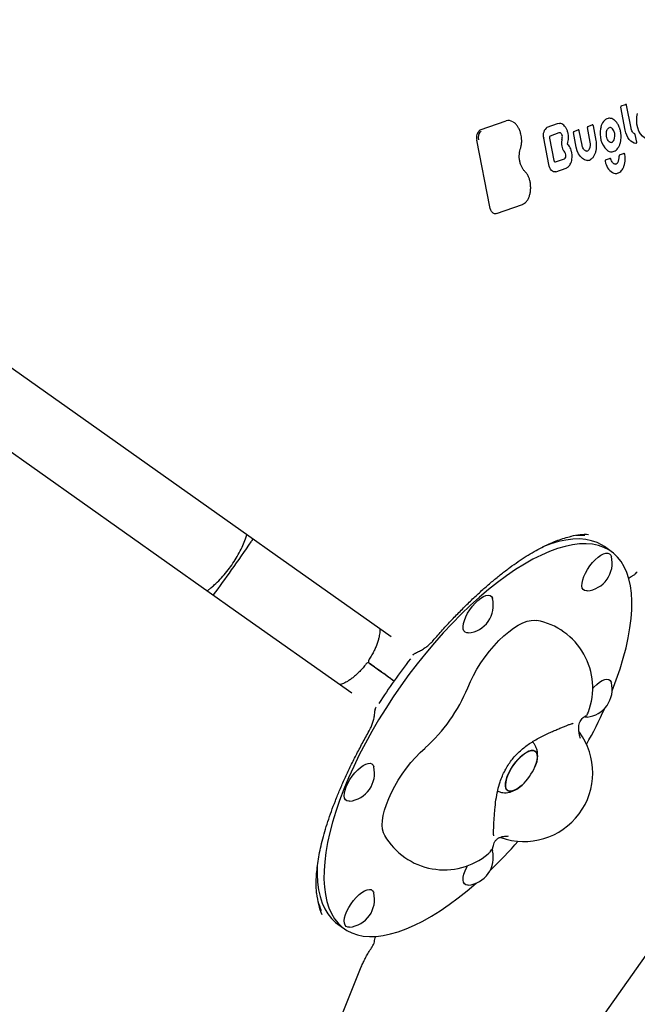
# Model space of a CAD drawing. Units: millimetres. Extents: x 7598 to 13975, y 19294 to 24163.
# Drawn here: x 11891 to 12161, y 21224 to 21654 of the extents above; entities that cross this region are included whole.
import ezdxf

# ---------------------------------------------------------------- set-up
doc = ezdxf.new("R2010")
doc.units = ezdxf.units.MM
doc.header["$LTSCALE"] = 100
doc.layers.add('STREFA', color=102, linetype='Continuous')

msp = doc.modelspace()

# ---------------------------------------------------------------- linework, layer by layer
at = {"color": 7, "linetype": 'Continuous', "lineweight": 25}
for p, q in [((12155.51, 21605.7), (12153.57, 21615.78)), ((12153.73, 21616.26), (12155.62, 21616.93)), ((12158.07, 21606.52), (12156.14, 21616.57)), ((12092.15, 21605.75), (12103.41, 21609.73)), ((12121.42, 21606.96), (12125.9, 21608.54)), ((12139.16, 21607.29), (12141.06, 21607.96)), ((12142.81, 21601.19), (12141.57, 21607.61)), ((12122.79, 21603.18), (12126.7, 21604.57)), ((12126.7, 21604.57), (12126.77, 21604.58)), ((12134.11, 21598.24), (12132.87, 21604.65)), ((12133.03, 21605.13), (12134.93, 21605.8)), ((12136.67, 21599.08), (12135.44, 21605.44)), ((12140.23, 21600.44), (12139, 21606.82)), ((12147.57, 21605.68), (12147.58, 21605.69)), ((12160.53, 21600.41), (12159.89, 21603.71)), ((12096.27, 21572.11), (12090.67, 21601.24)), ((12122.08, 21590.61), (12119.85, 21602.21)), ((12124.46, 21592.36), (12122.58, 21602.14)), ((12136.67, 21599.08), (12136.67, 21599.08)), ((12153.01, 21594.83), (12154.81, 21595.46)), ((12154.81, 21595.46), (12154.85, 21595.47)), ((12155.46, 21594.22), (12155.4, 21595.05)), ((12124.95, 21591.67), (12124.87, 21591.66)), ((12128.83, 21593.05), (12124.95, 21591.67)), ((12146.92, 21592.67), (12148.71, 21593.31)), ((12148.71, 21593.31), (12148.75, 21593.32)), ((12149.28, 21592.96), (12149.28, 21592.96)), ((12125.23, 21587.52), (12125.16, 21587.5)), ((12125.23, 21587.52), (12129.71, 21589.1)), ((12099.25, 21569.2), (12110.54, 21573.19)), ((12099.25, 21569.2), (12099.18, 21569.18)), ((11990.89, 21428.29), (11877.3, 21508.61)), ((11859.98, 21484.11), (11973.57, 21403.79)), ((11989.44, 21427.01), (11990.11, 21428.84)), ((12002.43, 21420.13), (11990.89, 21428.29)), ((12149.41, 21421.53), (12146.43, 21423.64)), ((12053.22, 21384.21), (12002.43, 21420.13)), ((11972.79, 21404.34), (11974.29, 21405.58)), ((11973.57, 21403.79), (11985.11, 21395.64)), ((12095.85, 21147.86), (12272.95, 21398.31)), ((11985.11, 21395.64), (12035.9, 21359.72)), ((12049.22, 21387.04), (12048.94, 21387.25)), ((12063.53, 21377.02), (12063.31, 21376.74)), ((12048.91, 21368.89), (12049.89, 21368.2)), ((12046.31, 21352.7), (12046.19, 21352.52)), ((12138.76, 21350.18), (12138.58, 21349.84)), ((12097.26, 21291.29), (12097.49, 21290.69)), ((12029.8, 21258.7), (12032.78, 21256.59)), ((11989.3, 21114.26), (12040.1, 21239.98))]:
    msp.add_line(p, q, dxfattribs=at)
at = {"color": 7, "linetype": 'Continuous', "lineweight": 25, "flags": 128}
for points in [[(12165.52, 21601.84), (12164.93, 21601.9), (12163.96, 21602.28), (12163.03, 21602.99), (12162.2, 21604), (12161.5, 21605.26), (12160.98, 21606.72), (12160.65, 21608.29), (12160.53, 21609.91), (12160.63, 21611.49), (12160.94, 21612.96)], [(12125.9, 21608.54), (12126.58, 21608.67), (12126.96, 21608.64)], [(12109.89, 21603.97), (12109.89, 21603.96), (12109.88, 21603.94), (12109.85, 21603.92), (12109.8, 21603.89)], [(12122.79, 21603.18), (12122.79, 21603.18), (12122.8, 21603.19)], [(12126.77, 21604.58), (12126.82, 21604.59), (12127.01, 21604.57), (12127.2, 21604.49), (12127.39, 21604.36), (12127.56, 21604.18), (12127.71, 21603.95), (12127.84, 21603.69), (12127.94, 21603.39)], [(12160.12, 21599.89), (12159.38, 21600.02), (12158.64, 21600.35), (12157.94, 21600.87), (12157.28, 21601.58), (12156.7, 21602.43), (12156.2, 21603.43), (12155.8, 21604.52), (12155.51, 21605.7)], [(12130.28, 21599.5), (12130.29, 21599.5), (12130.28, 21599.51), (12130.27, 21599.54), (12130.25, 21599.58), (12130.24, 21599.63), (12130.24, 21599.69), (12130.24, 21599.74), (12130.25, 21599.78), (12130.25, 21599.8), (12130.25, 21599.8)], [(12148.52, 21600.6), (12148.52, 21600.6), (12148.51, 21600.6)], [(12138.95, 21592.43), (12138.74, 21592.43), (12137.75, 21592.64), (12136.78, 21593.21), (12135.89, 21594.11), (12135.12, 21595.29), (12134.52, 21596.69), (12134.11, 21598.24)], [(12138.79, 21596.52), (12139.11, 21596.63), (12139.52, 21596.93)], [(12151.25, 21590.83), (12151.52, 21590.91), (12151.94, 21591.17), (12152.3, 21591.59), (12152.57, 21592.15), (12152.76, 21592.81), (12152.84, 21593.55), (12152.81, 21594.31)], [(12125.16, 21587.5), (12124.69, 21587.42), (12124.21, 21587.49), (12123.74, 21587.71), (12123.3, 21588.07), (12122.89, 21588.56), (12122.55, 21589.17), (12122.27, 21589.86), (12122.08, 21590.61)], [(12099.18, 21569.18), (12098.74, 21569.1), (12098.29, 21569.16), (12097.84, 21569.37), (12097.42, 21569.72), (12097.04, 21570.18), (12096.71, 21570.75), (12096.45, 21571.4), (12096.27, 21572.11)], [(12146.43, 21423.64), (12145.4, 21424.3), (12143.21, 21425.42), (12140.82, 21426.25), (12138.24, 21426.77), (12135.49, 21426.99), (12132.57, 21426.92), (12129.5, 21426.54), (12126.28, 21425.86), (12122.93, 21424.88), (12119.45, 21423.61), (12119.45, 21423.61)], [(12149.79, 21360.62), (12151.6, 21365.39), (12153.24, 21370.18), (12154.67, 21374.86), (12155.87, 21379.42), (12156.85, 21383.84), (12157.59, 21388.1), (12158.1, 21392.19), (12158.38, 21396.09), (12158.42, 21399.79), (12158.22, 21403.27), (12157.79, 21406.53), (12157.12, 21409.56), (12156.22, 21412.34), (12155.09, 21414.86), (12153.74, 21417.11), (12152.17, 21419.09), (12150.38, 21420.79), (12148.39, 21422.2), (12146.19, 21423.32), (12143.8, 21424.14), (12141.22, 21424.66), (12138.47, 21424.89), (12135.56, 21424.81), (12132.48, 21424.43), (12129.26, 21423.75), (12125.91, 21422.77), (12122.43, 21421.5), (12118.85, 21419.94), (12115.16, 21418.1), (12111.4, 21415.98), (12107.56, 21413.58), (12103.66, 21410.93), (12099.72, 21408.02), (12095.75, 21404.88), (12091.76, 21401.5), (12087.77, 21397.9), (12083.79, 21394.09), (12079.84, 21390.09), (12075.93, 21385.91), (12072.07, 21381.57), (12068.28, 21377.08), (12064.56, 21372.45), (12060.94, 21367.71), (12057.43, 21362.87), (12054.03, 21357.94), (12050.77, 21352.95), (12047.65, 21347.9), (12044.68, 21342.83), (12041.87, 21337.74), (12039.23, 21332.66), (12036.78, 21327.6), (12034.52, 21322.58), (12032.45, 21317.62), (12030.6, 21312.74), (12028.95, 21307.94), (12027.53, 21303.26), (12026.32, 21298.7), (12025.35, 21294.28), (12024.6, 21290.02), (12024.09, 21285.94), (12023.82, 21282.04), (12023.78, 21278.34), (12023.97, 21274.85), (12024.41, 21271.59), (12025.07, 21268.56), (12025.97, 21265.79), (12027.1, 21263.27), (12028.45, 21261.01), (12030.03, 21259.03), (12031.81, 21257.34), (12033.81, 21255.93), (12036, 21254.81), (12038.39, 21253.98), (12040.97, 21253.46), (12043.72, 21253.24), (12046.64, 21253.31), (12049.71, 21253.69), (12052.93, 21254.37), (12056.28, 21255.35), (12059.76, 21256.62), (12063.35, 21258.18), (12067.03, 21260.02), (12070.8, 21262.15), (12074.64, 21264.54), (12078.53, 21267.19), (12082.47, 21270.1), (12086.44, 21273.25), (12090.33, 21276.54)], [(12138.83, 21404.27), (12138.57, 21404.26), (12137.76, 21404.4), (12137.15, 21404.84), (12136.74, 21405.55), (12136.57, 21406.52), (12136.62, 21407.71), (12136.92, 21409.07), (12137.43, 21410.56), (12138.15, 21412.11), (12139.04, 21413.69), (12140.08, 21415.22), (12141.23, 21416.66), (12142.44, 21417.94), (12143.68, 21419.04), (12144.89, 21419.89), (12146.04, 21420.49), (12147.08, 21420.79), (12147.97, 21420.8), (12148.69, 21420.51), (12148.69, 21420.51)], [(12148.69, 21420.51), (12149.2, 21419.93), (12149.45, 21419.29)], [(12091.1, 21400.15), (12092.33, 21401.12), (12093.51, 21401.85), (12094.61, 21402.3), (12095.58, 21402.46), (12096.39, 21402.32), (12097.01, 21401.88), (12097.41, 21401.17), (12097.49, 21400.92)], [(12086.87, 21385.9), (12086.18, 21385.92), (12085.47, 21386.21), (12084.95, 21386.79), (12084.66, 21387.64), (12084.6, 21388.72), (12084.78, 21390), (12085.18, 21391.43), (12085.8, 21392.96), (12086.61, 21394.53), (12087.58, 21396.09), (12088.68, 21397.58), (12089.87, 21398.95), (12091.1, 21400.15)], [(12086.63, 21361.96), (12087.79, 21364.64), (12089.14, 21367.36), (12090.67, 21370.09), (12092.37, 21372.79), (12094.21, 21375.42), (12096.16, 21377.96), (12098.2, 21380.35), (12100.31, 21382.59), (12102.44, 21384.62), (12104.58, 21386.43), (12106.7, 21388), (12108.76, 21389.29), (12110.74, 21390.3), (12112.62, 21391), (12114.36, 21391.4), (12115.94, 21391.48), (12116.78, 21391.39)], [(12141.31, 21361.64), (12141.83, 21362.21), (12143.06, 21363.4), (12144.29, 21364.38), (12145.47, 21365.11), (12146.57, 21365.56), (12147.54, 21365.72), (12148.35, 21365.58), (12148.97, 21365.14), (12149.37, 21364.42), (12149.45, 21364.18)], [(12138.83, 21349.16), (12138.15, 21349.18), (12137.75, 21349.29)], [(12050.33, 21297.4), (12049.81, 21298.55), (12049.43, 21300.12), (12049.28, 21301.92), (12049.38, 21303.94), (12049.72, 21306.14), (12050.29, 21308.51), (12051.08, 21311), (12052.1, 21313.59), (12053.31, 21316.24), (12054.71, 21318.92), (12056.29, 21321.6), (12058.01, 21324.23), (12059.86, 21326.79), (12061.81, 21329.24), (12063.83, 21331.55), (12065.91, 21333.69), (12068.02, 21335.63)], [(12115.37, 21334.51), (12114.44, 21334.5), (12113.35, 21334.19), (12112.16, 21333.59), (12110.9, 21332.71), (12109.6, 21331.59), (12108.33, 21330.27), (12107.12, 21328.8), (12106, 21327.21), (12105.03, 21325.57), (12104.23, 21323.93), (12103.63, 21322.35), (12103.25, 21320.88), (12103.1, 21319.57), (12103.2, 21318.47), (12103.52, 21317.61), (12104.08, 21317.02), (12104.83, 21316.73), (12105.77, 21316.74), (12106.85, 21317.05), (12108.05, 21317.66), (12109.31, 21318.53), (12110.39, 21319.45)], [(12110.39, 21319.45), (12109.96, 21319.06), (12108.67, 21318.06), (12107.44, 21317.32), (12106.29, 21316.86), (12105.28, 21316.7), (12104.43, 21316.84), (12103.77, 21317.28), (12103.33, 21318.01), (12103.12, 21318.99), (12103.15, 21320.2), (12103.41, 21321.6), (12103.9, 21323.13), (12104.61, 21324.75), (12105.5, 21326.39), (12106.54, 21328.01), (12107.71, 21329.55), (12108.96, 21330.96), (12110.25, 21332.18), (12111.53, 21333.18), (12112.77, 21333.92), (12113.91, 21334.38), (12114.93, 21334.54), (12115.78, 21334.4), (12116.43, 21333.96), (12116.87, 21333.24), (12117.09, 21332.25), (12117.06, 21331.04), (12116.79, 21329.65), (12116.3, 21328.11), (12116.02, 21327.41)], [(12116.02, 21327.41), (12116.58, 21328.89), (12116.96, 21330.36), (12117.1, 21331.67), (12117.01, 21332.77), (12116.68, 21333.63), (12116.13, 21334.22), (12115.37, 21334.51)], [(12033.51, 21318.7), (12034.22, 21320.26), (12035.12, 21321.83), (12036.16, 21323.36), (12037.3, 21324.8), (12038.52, 21326.09), (12039.75, 21327.18), (12040.97, 21328.04), (12042.11, 21328.63), (12043.15, 21328.93), (12044.05, 21328.94), (12044.76, 21328.65), (12045.28, 21328.07), (12045.52, 21327.43)], [(12034.91, 21312.42), (12034.65, 21312.4), (12033.84, 21312.55), (12033.22, 21312.98), (12032.82, 21313.7), (12032.64, 21314.67), (12032.7, 21315.85), (12032.99, 21317.21), (12033.51, 21318.7)], [(12086.87, 21275.68), (12086.61, 21275.66), (12085.8, 21275.8), (12085.18, 21276.24), (12084.78, 21276.96), (12084.6, 21277.92), (12084.66, 21279.11), (12084.95, 21280.47), (12085.47, 21281.96), (12086.18, 21283.52), (12086.55, 21284.19)], [(12020.83, 21284.15), (12020.83, 21284.14), (12020.79, 21280.44), (12020.99, 21276.96), (12021.42, 21273.7), (12022.09, 21270.67), (12022.99, 21267.89), (12024.12, 21265.37), (12025.47, 21263.12), (12027.04, 21261.14), (12028.83, 21259.44), (12029.8, 21258.7)], [(12033.51, 21257.62), (12032.99, 21258.19), (12032.7, 21259.04), (12032.64, 21260.12), (12032.82, 21261.4), (12033.22, 21262.83), (12033.84, 21264.36), (12034.65, 21265.93), (12035.62, 21267.49), (12036.72, 21268.98), (12037.9, 21270.35), (12039.14, 21271.55), (12040.37, 21272.53), (12041.55, 21273.25), (12042.65, 21273.71), (12043.62, 21273.86), (12044.43, 21273.72), (12045.05, 21273.28), (12045.45, 21272.57), (12045.52, 21272.32)], [(12034.91, 21257.3), (12034.22, 21257.32), (12033.51, 21257.62)]]:
    msp.add_lwpolyline(points, dxfattribs=at)
at = {"color": 7, "linetype": 'Continuous', "lineweight": 25}
for centre, radius, start, end in [((11540.25, 21728.57), 2434.28, 251.95523, 108.04477), ((12153.96, 21615.92), 0.414, 124.8742, 198.5579), ((12104.46, 21606.47), 3.42, 55.8381, 107.7673), ((12123.81, 21603.53), 4.17, 124.8742, 198.5579), ((12139.4, 21606.95), 0.414, 124.8742, 198.5579), ((12154.87, 21604.43), 10.29, 165.154, 169.491), ((12149.45, 21606.47), 4.57, 107.6421, 172.4425), ((12094.45, 21602.5), 3.98, 125.2163, 198.4622), ((12094.69, 21602.47), 3.5, 126.8177, 198.1692), ((12125.81, 21602.8), 2.21, 349.9171, 15.5703), ((12133.27, 21604.79), 0.414, 124.8742, 198.5579), ((12154.67, 21604.14), 10.15, 167.659, 224.4741), ((12148.79, 21605.28), 1.5, 42.1606, 92.8296), ((12146.33, 21603.22), 4.71, 345.0936, 40.5987), ((12133.52, 21600), 5.93, 167.8284, 217.1483), ((12133.62, 21600.03), 6.02, 165.3087, 168.3729), ((12115.97, 21604.66), 12.23, 345.3236, 349.431), ((12135.62, 21599.45), 4.71, 335.2211, 12.2376), ((12148.88, 21602.23), 2.02, 286.2886, 353.7491), ((12123.91, 21592.18), 6.47, 33.9743, 40.9166), ((12127.85, 21594.52), 1.76, 303.5082, 14.3441), ((12127.65, 21594.76), 1.92, 5.783, 32.6503), ((12137.91, 21598.49), 2.24, 315.9286, 333.0302), ((12149.56, 21599.45), 3.22, 228.6158, 273.7388), ((12153.28, 21594.42), 0.486, 123.34, 193.8371), ((12154.9, 21594.98), 0.5, 36.274, 95.8901), ((12154.9, 21594.98), 0.5, 8.3221, 36.274), ((12147.23, 21592.24), 0.534, 125.6438, 201.0541), ((12154.1, 21593.31), 7.48, 189.745, 235.8844), ((12148.8, 21592.82), 0.5, 36.274, 95.8901), ((12148.8, 21592.82), 0.5, 15.7784, 36.274), ((12151.32, 21589.58), 2.84, 240.0461, 292.8621), ((12113.92, 21582.62), 0.178, 271.9554, 305.3569), ((12137.65, 21416.37), 12.15, 275.5545, 13.9167), ((12085.69, 21398), 12.15, 275.5545, 13.9167), ((12111.31, 21361.89), 30, 339.5334, 79.5019), ((12043.02, 21371.83), 1, 54.6764, 141.026), ((12044.17, 21373.46), 1, 147.822, 234.7935), ((12255.76, 21222.63), 246.56, 141.962, 147.5092), ((12020.39, 21389.06), 71.57, 311.7149, 337.7563), ((12137.65, 21361.25), 12.15, 275.5545, 13.9167), ((11954.41, 21439.92), 210.89, 330.8601, 335.6498), ((12111.31, 21324.76), 30, 250.1451, 36.4019), ((12033.73, 21324.51), 12.15, 275.5545, 13.9167), ((12094.6, 21336.58), 23.3, 312.6698, 336.8014), ((12076.31, 21312.39), 30, 209.9693, 309.9379), ((11950.45, 21434.32), 210.89, 313.8214, 318.6111), ((12085.69, 21287.77), 12.15, 275.5545, 13.9167), ((12033.73, 21269.4), 12.15, 324.7356, 13.9167), ((12033.73, 21269.4), 12.15, 275.5545, 324.7356)]:
    msp.add_arc(centre, radius, start, end, dxfattribs=at)
for centre, major_axis, ratio, start_param, end_param in [((12074.99, 21303.95), (73.8, 122.26), 0.348724, 0.189298, 0.317414), ((12074.99, 21303.95), (70.98, 121.99), 0.359637, 0.164269, 0.231377), ((12118.83, 21365.95), (90.67, 110.34), 0.348724, 2.807191, 2.963979), ((12118.83, 21365.95), (91.36, 107.58), 0.359637, 2.910216, 2.988039)]:
    msp.add_ellipse(centre, major_axis=major_axis, ratio=ratio, start_param=start_param, end_param=end_param, dxfattribs=at)
for points, knots in [([(12156.14, 21616.57), (12156.14, 21616.58), (12156.13, 21616.65), (12156.07, 21616.75), (12155.96, 21616.87), (12155.81, 21616.94), (12155.7, 21616.93), (12155.66, 21616.93)], [0, 0, 0, 0, 0.060904, 0.29768, 0.536022, 0.794161, 1, 1, 1, 1]), ([(12109.89, 21603.97), (12109.82, 21604.24), (12109.6, 21605.03), (12109.11, 21606.24), (12108.38, 21607.51), (12107.53, 21608.56), (12106.88, 21609.02), (12106.56, 21609.25)], [0, 0, 0, 0, 0.117038, 0.339304, 0.562439, 0.786388, 1, 1, 1, 1]), ([(12130.57, 21604.01), (12130.53, 21604.24), (12130.38, 21604.91), (12130.01, 21605.95), (12129.4, 21607.04), (12128.65, 21607.88), (12127.85, 21608.45), (12127.28, 21608.57), (12127.03, 21608.62)], [0, 0, 0, 0, 0.098222, 0.284669, 0.472293, 0.661197, 0.850556, 1, 1, 1, 1]), ([(12141.57, 21607.61), (12141.57, 21607.62), (12141.56, 21607.68), (12141.5, 21607.79), (12141.39, 21607.91), (12141.24, 21607.97), (12141.14, 21607.97), (12141.09, 21607.97)], [0, 0, 0, 0, 0.060904, 0.29768, 0.536022, 0.794161, 1, 1, 1, 1]), ([(12151.08, 21609.79), (12150.92, 21609.93), (12150.46, 21610.32), (12149.64, 21610.73), (12148.76, 21610.93), (12148.24, 21610.82), (12148.05, 21610.78)], [0, 0, 0, 0, 0.173393, 0.498074, 0.817472, 1, 1, 1, 1]), ([(12152.92, 21606.92), (12152.79, 21607.23), (12152.49, 21608), (12151.86, 21608.99), (12151.33, 21609.54), (12151.08, 21609.79)], [0, 0, 0, 0, 0.272467, 0.662156, 1, 1, 1, 1]), ([(12110.19, 21602.03), (12110.17, 21602.29), (12110.13, 21602.95), (12109.98, 21603.58), (12109.89, 21603.97)], [0, 0, 0, 0, 0.388597, 1, 1, 1, 1]), ([(12122.58, 21602.14), (12122.57, 21602.22), (12122.54, 21602.42), (12122.56, 21602.72), (12122.63, 21602.99), (12122.73, 21603.15), (12122.78, 21603.18), (12122.78, 21603.18), (12122.79, 21603.18)], [0, 0, 0, 0, 0.1584538, 0.3611573, 0.560118, 0.7476454, 0.9297424, 1, 1, 1, 1]), ([(12130.25, 21599.8), (12130.32, 21599.99), (12130.52, 21600.55), (12130.72, 21601.56), (12130.71, 21602.4), (12130.71, 21602.8)], [0, 0, 0, 0, 0.2157922, 0.6222077, 1, 1, 1, 1]), ([(12130.71, 21602.8), (12130.71, 21602.83), (12130.72, 21603.23), (12130.64, 21603.64), (12130.57, 21604.01)], [0, 0, 0, 0, 0.074513, 1, 1, 1, 1]), ([(12135.44, 21605.44), (12135.44, 21605.45), (12135.43, 21605.52), (12135.37, 21605.63), (12135.26, 21605.74), (12135.11, 21605.81), (12135.01, 21605.81), (12134.96, 21605.8)], [0, 0, 0, 0, 0.0609038, 0.2976801, 0.5360217, 0.7941614, 1, 1, 1, 1]), ([(12147.3, 21603.19), (12147.29, 21603.37), (12147.23, 21603.88), (12147.28, 21604.7), (12147.44, 21605.34), (12147.55, 21605.63), (12147.58, 21605.68)], [0, 0, 0, 0, 0.193459, 0.569314, 0.923233, 1, 1, 1, 1]), ([(12148.52, 21600.6), (12148.44, 21600.67), (12148.18, 21600.9), (12147.79, 21601.49), (12147.46, 21602.32), (12147.35, 21602.92), (12147.3, 21603.19)], [0, 0, 0, 0, 0.1519537, 0.4516415, 0.7523959, 1, 1, 1, 1]), ([(12147.58, 21605.68), (12147.63, 21605.81), (12147.8, 21606.16), (12148.15, 21606.56), (12148.48, 21606.77), (12148.67, 21606.76), (12148.72, 21606.75)], [0, 0, 0, 0, 0.182059, 0.532372, 0.885731, 1, 1, 1, 1]), ([(12152.66, 21598.36), (12152.77, 21598.56), (12153.07, 21599.12), (12153.43, 21600.21), (12153.66, 21601.51), (12153.69, 21602.39), (12153.7, 21602.76)], [0, 0, 0, 0, 0.162014, 0.466824, 0.771757, 1, 1, 1, 1]), ([(12153.7, 21602.76), (12153.7, 21603.03), (12153.68, 21603.8), (12153.5, 21605.08), (12153.23, 21606.22), (12152.98, 21606.79), (12152.92, 21606.92)], [0, 0, 0, 0, 0.186487, 0.539935, 0.894161, 1, 1, 1, 1]), ([(12159.64, 21604.03), (12159.56, 21604.07), (12159.31, 21604.18), (12158.87, 21604.58), (12158.42, 21605.32), (12158.18, 21606.02), (12158.09, 21606.43), (12158.07, 21606.52)], [0, 0, 0, 0, 0.131415, 0.401837, 0.665582, 0.928458, 1, 1, 1, 1]), ([(12159.89, 21603.71), (12159.88, 21603.76), (12159.85, 21603.86), (12159.75, 21603.97), (12159.66, 21604.01), (12159.62, 21604.03)], [0, 0, 0, 0, 0.341952, 0.701654, 1, 1, 1, 1]), ([(12109.71, 21597.62), (12109.78, 21597.85), (12110, 21598.51), (12110.21, 21599.73), (12110.29, 21601.01), (12110.22, 21601.78), (12110.19, 21602.03)], [0, 0, 0, 0, 0.174572, 0.504612, 0.834415, 1, 1, 1, 1]), ([(12132.19, 21595.58), (12132.16, 21595.8), (12132.04, 21596.45), (12131.71, 21597.48), (12131.17, 21598.53), (12130.66, 21599.17), (12130.35, 21599.45), (12130.28, 21599.51)], [0, 0, 0, 0, 0.140404, 0.406789, 0.674908, 0.928779, 1, 1, 1, 1]), ([(12138.76, 21596.53), (12138.73, 21596.52), (12138.55, 21596.45), (12138.22, 21596.55), (12137.69, 21596.89), (12137.21, 21597.51), (12136.85, 21598.28), (12136.72, 21598.84), (12136.67, 21599.08)], [0, 0, 0, 0, 0.033623, 0.256829, 0.447524, 0.651553, 0.853298, 1, 1, 1, 1]), ([(12141.61, 21594.01), (12141.73, 21594.19), (12142.07, 21594.69), (12142.52, 21595.69), (12142.87, 21597.04), (12143.02, 21598.12), (12143, 21598.74), (12143, 21598.85)], [0, 0, 0, 0, 0.1422978, 0.4081831, 0.6750993, 0.9418246, 1, 1, 1, 1]), ([(12143, 21598.85), (12143, 21599.24), (12143, 21600.02), (12142.87, 21600.8), (12142.81, 21601.19)], [0, 0, 0, 0, 0.5011029, 1, 1, 1, 1]), ([(12149.42, 21600.31), (12149.4, 21600.3), (12149.21, 21600.23), (12148.92, 21600.32), (12148.62, 21600.53), (12148.52, 21600.6)], [0, 0, 0, 0, 0.095134, 0.6801837, 1, 1, 1, 1]), ([(12149.77, 21596.24), (12150.07, 21596.29), (12150.7, 21596.4), (12151.56, 21596.95), (12152.21, 21597.63), (12152.54, 21598.16), (12152.66, 21598.36)], [0, 0, 0, 0, 0.268889, 0.548776, 0.833288, 1, 1, 1, 1]), ([(12160.14, 21599.9), (12160.16, 21599.9), (12160.22, 21599.9), (12160.33, 21599.95), (12160.45, 21600.05), (12160.52, 21600.18), (12160.54, 21600.3), (12160.53, 21600.38), (12160.53, 21600.41)], [0, 0, 0, 0, 0.0501884, 0.2627984, 0.476534, 0.6803297, 0.854778, 1, 1, 1, 1]), ([(12109.39, 21592.29), (12109.35, 21592.53), (12109.2, 21593.24), (12109.16, 21594.49), (12109.26, 21595.92), (12109.48, 21596.96), (12109.66, 21597.49), (12109.71, 21597.62)], [0, 0, 0, 0, 0.13059, 0.392855, 0.654881, 0.916153, 1, 1, 1, 1]), ([(12130.74, 21589.79), (12130.8, 21589.83), (12131.11, 21590.07), (12131.53, 21590.76), (12131.99, 21591.83), (12132.25, 21593.08), (12132.33, 21594.36), (12132.24, 21595.2), (12132.19, 21595.58)], [0, 0, 0, 0, 0.042661, 0.2352313, 0.4330935, 0.632732, 0.8321507, 1, 1, 1, 1]), ([(12154.4, 21588.75), (12154.51, 21588.95), (12154.82, 21589.5), (12155.2, 21590.59), (12155.47, 21592), (12155.56, 21593.24), (12155.49, 21593.98), (12155.46, 21594.22)], [0, 0, 0, 0, 0.133084, 0.383264, 0.633661, 0.883731, 1, 1, 1, 1]), ([(12111.62, 21587.62), (12111.49, 21587.76), (12111.1, 21588.15), (12110.51, 21588.99), (12109.94, 21590.19), (12109.55, 21591.32), (12109.43, 21592.04), (12109.39, 21592.29)], [0, 0, 0, 0, 0.128317, 0.376747, 0.625571, 0.874754, 1, 1, 1, 1]), ([(12124.87, 21591.66), (12124.87, 21591.66), (12124.87, 21591.66), (12124.83, 21591.66), (12124.7, 21591.77), (12124.57, 21591.98), (12124.49, 21592.2), (12124.46, 21592.33), (12124.46, 21592.36)], [0, 0, 0, 0, 0.072491, 0.33052, 0.5259, 0.727749, 0.936572, 1, 1, 1, 1]), ([(12129.71, 21589.1), (12129.87, 21589.17), (12130.25, 21589.32), (12130.56, 21589.62), (12130.74, 21589.79)], [0, 0, 0, 0, 0.4281492, 1, 1, 1, 1]), ([(12138.93, 21592.44), (12139.23, 21592.47), (12139.85, 21592.55), (12140.45, 21592.89), (12140.75, 21593.13), (12140.79, 21593.16)], [0, 0, 0, 0, 0.461393, 0.933489, 1, 1, 1, 1]), ([(12140.79, 21593.16), (12140.94, 21593.29), (12141.23, 21593.54), (12141.49, 21593.86), (12141.61, 21594.01)], [0, 0, 0, 0, 0.522166, 1, 1, 1, 1]), ([(12150.23, 21591.23), (12150.15, 21591.32), (12149.9, 21591.58), (12149.55, 21592.16), (12149.36, 21592.71), (12149.28, 21592.96)], [0, 0, 0, 0, 0.220719, 0.653946, 1, 1, 1, 1]), ([(12150.75, 21590.89), (12150.67, 21590.92), (12150.5, 21591), (12150.32, 21591.15), (12150.23, 21591.23)], [0, 0, 0, 0, 0.47178, 1, 1, 1, 1]), ([(12151.23, 21590.85), (12151.19, 21590.84), (12151.03, 21590.78), (12150.86, 21590.85), (12150.73, 21590.89)], [0, 0, 0, 0, 0.243423, 1, 1, 1, 1]), ([(12114.03, 21582.47), (12113.98, 21582.74), (12113.85, 21583.5), (12113.49, 21584.7), (12112.91, 21585.99), (12112.26, 21586.97), (12111.8, 21587.44), (12111.62, 21587.62)], [0, 0, 0, 0, 0.126439, 0.36635, 0.607185, 0.849025, 1, 1, 1, 1]), ([(12152.51, 21587.02), (12152.72, 21587.11), (12153.23, 21587.34), (12153.86, 21587.95), (12154.24, 21588.51), (12154.4, 21588.75)], [0, 0, 0, 0, 0.280486, 0.690462, 1, 1, 1, 1]), ([(12110.54, 21573.19), (12110.72, 21573.26), (12111.23, 21573.47), (12111.99, 21574.05), (12112.76, 21574.97), (12113.39, 21576.15), (12113.85, 21577.52), (12114.13, 21579.04), (12114.2, 21580.61), (12114.13, 21581.77), (12114.04, 21582.38), (12114.03, 21582.47)], [0, 0, 0, 0, 0.071049, 0.197356, 0.325552, 0.456163, 0.587909, 0.719754, 0.851437, 0.976166, 1, 1, 1, 1]), ([(11974.29, 21405.58), (11974.81, 21406.02), (11976.22, 21407.22), (11978.41, 21409.35), (11980.8, 21412.02), (11983, 21414.86), (11985.01, 21417.84), (11986.79, 21420.96), (11988.29, 21424.03), (11989.08, 21426.07), (11989.44, 21427.01)], [0, 0, 0, 0, 0.076888, 0.211423, 0.345898, 0.480431, 0.615078, 0.749906, 0.884977, 1, 1, 1, 1]), ([(11992.69, 21427.02), (11992.41, 21426.6), (11989.33, 21422.04), (11983.57, 21413.85), (11978, 21406.16), (11975.37, 21402.52)], [0, 0, 0, 0, 0.04962, 0.551356, 1, 1, 1, 1]), ([(12071.47, 21382.55), (12072.19, 21383.37), (12074.26, 21385.74), (12077.69, 21389.53), (12081.75, 21393.82), (12085.78, 21397.88), (12089.76, 21401.71), (12093.69, 21405.29), (12097.55, 21408.62), (12101.34, 21411.71), (12105.06, 21414.54), (12108.69, 21417.12), (12112.23, 21419.44), (12115.67, 21421.51), (12119, 21423.32), (12122.22, 21424.87), (12125.33, 21426.18), (12128.3, 21427.21), (12130.53, 21427.86), (12131.71, 21428.09), (12132.01, 21428.15)], [0, 0, 0, 0, 0.034931, 0.100523, 0.164994, 0.228371, 0.290697, 0.352024, 0.412411, 0.471922, 0.530631, 0.588614, 0.645955, 0.702742, 0.759067, 0.81503, 0.870739, 0.926316, 0.981902, 1, 1, 1, 1]), ([(12156.93, 21409.73), (12157.16, 21409.91), (12157.75, 21410.36), (12158.3, 21410.62), (12158.64, 21410.83), (12158.65, 21410.83)], [0, 0, 0, 0, 0.391963, 0.995622, 1, 1, 1, 1]), ([(12158.63, 21410.85), (12158.8, 21410.94), (12159.35, 21411.22), (12160.09, 21411.81), (12160.58, 21412.42), (12160.79, 21412.68)], [0, 0, 0, 0, 0.199877, 0.660107, 1, 1, 1, 1]), ([(12048.13, 21387.81), (12048.14, 21387.77), (12048.17, 21387.57), (12048.2, 21386.98), (12048.16, 21386.05), (12048.01, 21384.84), (12047.71, 21383.41), (12047.24, 21381.8), (12046.58, 21380.03), (12045.76, 21378.18), (12044.76, 21376.29), (12043.93, 21374.88), (12043.42, 21374.15), (12043.33, 21374.03)], [0, 0, 0, 0, 0.029348, 0.130584, 0.223917, 0.32328, 0.425554, 0.533142, 0.642846, 0.751588, 0.863979, 0.977585, 1, 1, 1, 1]), ([(12064.91, 21377.66), (12064.97, 21377.69), (12065.62, 21377.98), (12066.83, 21378.66), (12068.45, 21379.73), (12069.9, 21380.93), (12070.91, 21381.87), (12071.36, 21382.44), (12071.45, 21382.56)], [0, 0, 0, 0, 0.025034, 0.274083, 0.506828, 0.73051, 0.946746, 1, 1, 1, 1]), ([(12062.71, 21376.26), (12062.75, 21376.32), (12062.88, 21376.5), (12063.23, 21376.77), (12063.88, 21377.15), (12064.46, 21377.44), (12064.84, 21377.63), (12064.91, 21377.66)], [0, 0, 0, 0, 0.14933, 0.407043, 0.651028, 0.938284, 1, 1, 1, 1]), ([(12042.21, 21372.44), (12042.11, 21372.3), (12041.57, 21371.54), (12040.5, 21370.28), (12039.03, 21368.69), (12037.53, 21367.28), (12036.06, 21366.07), (12034.67, 21365.09), (12033.43, 21364.35), (12032.33, 21363.81), (12031.5, 21363.49), (12030.97, 21363.34), (12030.83, 21363.32), (12030.82, 21363.31)], [0, 0, 0, 0, 0.026306, 0.141093, 0.253085, 0.367518, 0.479486, 0.585607, 0.696245, 0.791348, 0.891487, 0.993045, 1, 1, 1, 1]), ([(12048.91, 21368.89), (12048.01, 21369.53), (12046.24, 21370.78), (12044.47, 21372.03), (12043.58, 21372.66), (12043.69, 21372.58), (12043.72, 21372.56)], [0, 0, 0, 0, 0.296079, 0.589952, 0.884084, 1, 1, 1, 1]), ([(12043.72, 21372.56), (12043.69, 21372.58), (12043.59, 21372.66), (12044.49, 21372.02), (12046.26, 21370.77), (12048.02, 21369.52), (12048.91, 21368.89)], [0, 0, 0, 0, 0.120654, 0.41392, 0.706956, 1, 1, 1, 1]), ([(12049.89, 21368.2), (12050.23, 21367.96), (12051.51, 21367.05), (12052.9, 21366.07), (12053.91, 21365.35)], [0, 0, 0, 0, 0.269356, 1, 1, 1, 1]), ([(12053.91, 21365.35), (12053.54, 21365.62), (12052.16, 21366.59), (12050.85, 21367.52), (12049.89, 21368.2)], [0, 0, 0, 0, 0.269358, 1, 1, 1, 1]), ([(12053.91, 21365.35), (12053.97, 21365.32), (12054.17, 21365.17), (12054.36, 21365.04), (12054.5, 21364.94)], [0, 0, 0, 0, 0.260286, 1, 1, 1, 1]), ([(12054.5, 21364.94), (12054.48, 21364.95), (12054.31, 21365.07), (12054.1, 21365.22), (12053.91, 21365.35)], [0, 0, 0, 0, 0.094106, 1, 1, 1, 1]), ([(12045.98, 21350.88), (12046.01, 21351.19), (12046.08, 21351.8), (12046.2, 21352.56), (12046.37, 21353.11), (12046.49, 21353.32), (12046.55, 21353.43)], [0, 0, 0, 0, 0.260451, 0.524371, 0.770775, 1, 1, 1, 1]), ([(12043.54, 21343.08), (12043.77, 21343.48), (12044.28, 21344.42), (12044.92, 21346.02), (12045.47, 21347.85), (12045.82, 21349.49), (12045.92, 21350.5), (12045.96, 21350.88)], [0, 0, 0, 0, 0.167687, 0.388201, 0.617849, 0.855627, 1, 1, 1, 1]), ([(12135.93, 21339.79), (12135.84, 21340.12), (12135.63, 21340.88), (12135.33, 21342.29), (12135.14, 21343.94), (12135.21, 21345.45), (12135.55, 21346.72), (12136.06, 21347.75), (12136.79, 21348.64), (12137.63, 21349.33), (12138.43, 21349.78), (12138.53, 21349.79), (12138.58, 21349.8)], [0, 0, 0, 0, 0.051432, 0.120456, 0.206308, 0.309844, 0.390646, 0.483212, 0.59003, 0.713904, 0.857944, 1, 1, 1, 1]), ([(12138.82, 21350.13), (12138.99, 21350.43), (12139.21, 21350.8), (12139.34, 21351.23), (12139.37, 21351.32)], [0, 0, 0, 0, 0.786696, 1, 1, 1, 1]), ([(12122.23, 21342.21), (12122.57, 21342.36), (12123.54, 21342.8), (12125.13, 21343.5), (12126.91, 21344.26), (12128.55, 21344.94), (12130, 21345.51), (12131.17, 21345.94), (12132.03, 21346.24), (12132.55, 21346.4), (12132.8, 21346.47), (12132.78, 21346.46), (12132.77, 21346.46)], [0, 0, 0, 0, 0.067321, 0.195304, 0.322814, 0.449278, 0.573997, 0.69582, 0.799842, 0.892854, 0.971752, 1, 1, 1, 1]), ([(12020.62, 21271.86), (12020.56, 21272.42), (12020.4, 21273.93), (12020.36, 21276.62), (12020.48, 21279.91), (12020.8, 21283.39), (12021.32, 21287.06), (12022.04, 21290.9), (12022.97, 21294.92), (12024.11, 21299.11), (12025.45, 21303.46), (12026.99, 21307.96), (12028.75, 21312.61), (12030.71, 21317.4), (12032.88, 21322.32), (12035.25, 21327.36), (12037.82, 21332.52), (12040.58, 21337.77), (12042.56, 21341.3), (12043.55, 21343.07)], [0, 0, 0, 0, 0.033711, 0.090632, 0.147501, 0.204458, 0.261633, 0.319154, 0.377132, 0.435666, 0.494847, 0.554761, 0.615485, 0.677092, 0.739646, 0.803208, 0.867827, 0.933548, 1, 1, 1, 1]), ([(12098.5, 21308.65), (12098.65, 21310.11), (12098.93, 21312.95), (12099.69, 21317.05), (12100.89, 21321.38), (12102.78, 21325.86), (12105.64, 21330.31), (12109.12, 21334.1), (12113.1, 21337.27), (12117.51, 21339.98), (12120.66, 21341.46), (12122.24, 21342.21)], [0, 0, 0, 0, 0.100537, 0.195679, 0.285226, 0.410855, 0.529312, 0.645265, 0.761823, 0.88018, 1, 1, 1, 1]), ([(12116.73, 21329.47), (12116.87, 21330.05), (12117.15, 21331.18), (12117.22, 21332.82), (12117.07, 21334.35), (12116.67, 21335.77), (12116.01, 21337.06), (12115.4, 21337.94), (12114.96, 21338.32), (12114.89, 21338.38)], [0, 0, 0, 0, 0.1875492, 0.3646141, 0.5252408, 0.6770389, 0.8243528, 0.9695895, 1, 1, 1, 1]), ([(12099.72, 21316.84), (12100.03, 21316.69), (12100.78, 21316.34), (12102.05, 21316.11), (12103.44, 21316.07), (12104.82, 21316.27), (12106.21, 21316.7), (12107.52, 21317.31), (12108.34, 21317.86), (12108.72, 21318.12)], [0, 0, 0, 0, 0.105751, 0.249581, 0.391983, 0.537096, 0.690039, 0.857008, 1, 1, 1, 1]), ([(12098.01, 21297.28), (12098.01, 21297.3), (12098.01, 21297.34), (12097.98, 21297.71), (12097.97, 21298.35), (12097.97, 21299.31), (12098, 21300.57), (12098.06, 21302.11), (12098.15, 21303.87), (12098.28, 21305.8), (12098.4, 21307.42), (12098.48, 21308.39), (12098.51, 21308.66)], [0, 0, 0, 0, 0.062809, 0.141743, 0.234521, 0.33951, 0.453589, 0.573653, 0.697402, 0.82336, 0.950615, 1, 1, 1, 1]), ([(12097.62, 21291.93), (12097.65, 21292.09), (12097.71, 21292.39), (12097.98, 21293.56), (12098.44, 21294.68), (12099.13, 21295.62), (12100.09, 21296.34), (12101.33, 21296.82), (12102.8, 21297.1), (12103.96, 21297.16), (12104.52, 21297.18)], [0, 0, 0, 0, 0.187552, 0.351014, 0.492055, 0.614536, 0.722637, 0.820835, 0.912682, 1, 1, 1, 1]), ([(12095.58, 21289.4), (12095.6, 21289.41), (12095.93, 21289.65), (12096.45, 21290.22), (12097.17, 21291.11), (12097.5, 21291.71), (12097.67, 21292.02)], [0, 0, 0, 0, 0.012038, 0.337741, 0.645308, 1, 1, 1, 1]), ([(12044.9, 21248.82), (12045.01, 21248.97), (12045.35, 21249.44), (12045.7, 21250.33), (12045.86, 21251.08), (12045.94, 21251.45)], [0, 0, 0, 0, 0.186968, 0.589701, 1, 1, 1, 1]), ([(12045.95, 21251.45), (12046.01, 21251.84), (12046.1, 21252.46), (12046.33, 21253.15), (12046.41, 21253.41)], [0, 0, 0, 0, 0.625375, 1, 1, 1, 1]), ([(12040.1, 21239.98), (12040.23, 21240.3), (12040.61, 21241.21), (12041.36, 21242.8), (12042.39, 21244.75), (12043.58, 21246.75), (12044.43, 21248.11), (12044.91, 21248.78), (12044.92, 21248.79)], [0, 0, 0, 0, 0.115134, 0.32995, 0.548437, 0.770539, 0.995026, 1, 1, 1, 1])]:
    msp.add_open_spline(points, degree=3, knots=knots, dxfattribs=at)
at = {"layer": 'STREFA', "lineweight": 18}
msp.add_arc((11540.25, 21728.57), 2434.28, 251.95523, 108.04477, dxfattribs=at)

doc.saveas('drawing.dxf')
